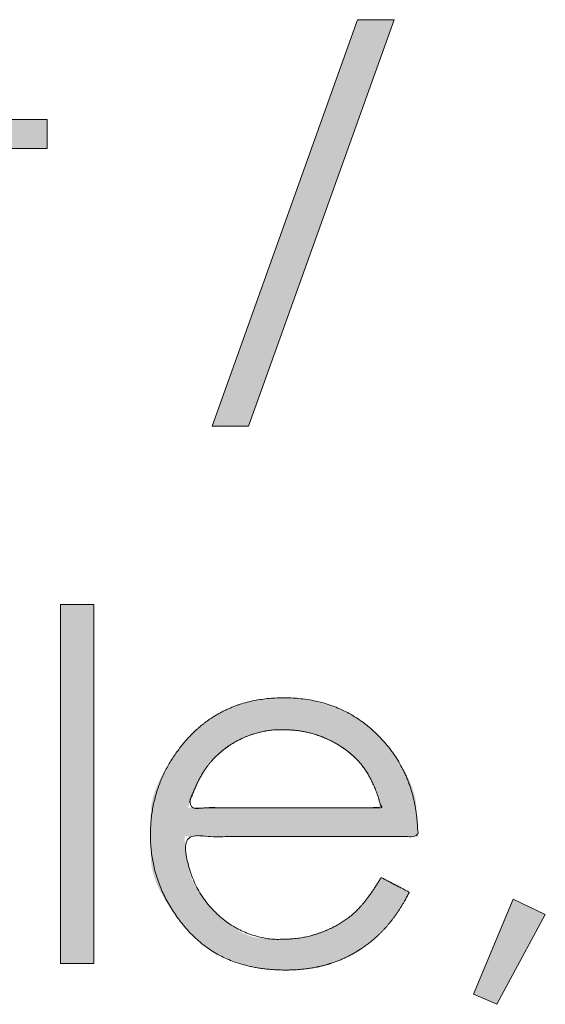
# Model space of a CAD drawing. Units: metres. Extents: x 0.024 to 0.285, y -0.205 to -0.006.
# Drawn here: x 0.042 to 0.046, y -0.192 to -0.185 of the extents above; entities that cross this region are included whole.
import ezdxf

# ---------------------------------------------------------------- set-up
doc = ezdxf.new("R2010")
doc.units = ezdxf.units.M
doc.header["$LTSCALE"] = 0.002
doc.layers.add('Ebene 1', color=7, linetype='Continuous', lineweight=25)

# ---------------------------------------------------------------- blocks, each defined once
blk = doc.blocks.new('block 2')
at = {"layer": 'Ebene 1', "linetype": 'Continuous', "lineweight": 0, "true_color": 0x1d1d1b}
for points in [[(0.0416443, -0.1873746), (0.0418855, -0.1873746), (0.0418855, -0.1857089), (0.0422679, -0.1857089), (0.0422679, -0.1855005), (0.0418855, -0.1855005), (0.0418855, -0.1848046), (0.0416443, -0.1848046), (0.0416443, -0.1855005), (0.0413153, -0.1855005), (0.0413153, -0.1857089), (0.0416443, -0.1857089)], [(0.0439915, -0.1916562), (0.0439983, -0.1916562), (0.0440474, -0.1916548), (0.0440952, -0.1916516), (0.0441418, -0.1916467), (0.0441872, -0.19164), (0.0442314, -0.1916315), (0.0442744, -0.1916213), (0.0443161, -0.1916093), (0.0443567, -0.1915956), (0.0443622, -0.1915935), (0.0443676, -0.1915914), (0.0444065, -0.1915748), (0.0444444, -0.1915567), (0.0444814, -0.1915369), (0.0445175, -0.1915156), (0.0445527, -0.1914926), (0.0445869, -0.1914679), (0.0446203, -0.1914417), (0.0446527, -0.1914139), (0.0446571, -0.1914098), (0.0446614, -0.1914058), (0.0446899, -0.1913779), (0.0447162, -0.1913508), (0.0447403, -0.1913246), (0.0447621, -0.1912992), (0.0447816, -0.1912746), (0.044799, -0.1912509), (0.0448141, -0.191228), (0.044827, -0.191206), (0.0448381, -0.1911855), (0.0448481, -0.1911672), (0.0448568, -0.1911512), (0.0448643, -0.1911373), (0.0448706, -0.1911257), (0.0448757, -0.1911163), (0.0448796, -0.191109), (0.0448823, -0.191104), (0.0448842, -0.1911004), (0.0448858, -0.1910974), (0.044887, -0.1910949), (0.0448879, -0.1910929), (0.0448884, -0.1910915), (0.0448886, -0.1910906), (0.0448885, -0.1910903), (0.044888, -0.1910906), (0.0448873, -0.191091), (0.0448863, -0.1910911), (0.0448851, -0.191091), (0.0448837, -0.1910907), (0.044882, -0.1910901), (0.0448801, -0.1910892), (0.0448779, -0.1910881), (0.0448755, -0.1910868), (0.0448726, -0.1910851), (0.0448687, -0.1910829), (0.0448638, -0.1910803), (0.0448581, -0.1910772), (0.0448514, -0.1910736), (0.0448437, -0.1910695), (0.0448352, -0.191065), (0.0448256, -0.1910601), (0.0448157, -0.1910549), (0.0448057, -0.1910496), (0.0447958, -0.1910444), (0.0447858, -0.1910391), (0.0447759, -0.1910339), (0.044766, -0.1910286), (0.0447561, -0.1910233), (0.0447462, -0.191018), (0.0447368, -0.1910129), (0.0447283, -0.1910084), (0.0447207, -0.1910044), (0.044714, -0.1910009), (0.0447082, -0.190998), (0.0447034, -0.1909956), (0.0446994, -0.1909937), (0.0446964, -0.1909923), (0.044694, -0.1909912), (0.0446919, -0.1909902), (0.0446902, -0.1909892), (0.0446888, -0.1909882), (0.0446877, -0.1909873), (0.044687, -0.1909864), (0.0446866, -0.1909856), (0.0446865, -0.1909848), (0.0446864, -0.1909843), (0.0446861, -0.1909843), (0.0446855, -0.1909849), (0.0446846, -0.1909861), (0.0446834, -0.1909878), (0.044682, -0.1909901), (0.0446802, -0.1909929), (0.0446782, -0.1909963), (0.0446754, -0.191001), (0.0446713, -0.1910078), (0.0446659, -0.1910165), (0.0446592, -0.1910273), (0.0446512, -0.1910402), (0.0446419, -0.1910551), (0.0446313, -0.191072), (0.0446194, -0.191091), (0.0446063, -0.1911109), (0.044592, -0.1911308), (0.0445766, -0.1911507), (0.0445601, -0.1911705), (0.0445424, -0.1911903), (0.0445235, -0.19121), (0.0445036, -0.1912297), (0.0444825, -0.1912493), (0.0444793, -0.1912521), (0.0444761, -0.1912548), (0.0444523, -0.191274), (0.0444274, -0.1912922), (0.0444013, -0.1913095), (0.0443741, -0.191326), (0.0443457, -0.1913415), (0.0443162, -0.1913561), (0.0442855, -0.1913699), (0.0442537, -0.1913827), (0.0442492, -0.1913844), (0.0442446, -0.191386), (0.044217, -0.1913954), (0.0441909, -0.1914037), (0.0441662, -0.1914109), (0.0441429, -0.1914169), (0.0441211, -0.1914218), (0.0441008, -0.1914256), (0.0440819, -0.1914283), (0.0440644, -0.1914298), (0.0440485, -0.1914307), (0.0440344, -0.1914315), (0.044022, -0.1914322), (0.0440113, -0.1914327), (0.0440023, -0.1914332), (0.0439951, -0.1914335), (0.0439896, -0.1914338), (0.0439859, -0.1914339), (0.0439828, -0.1914339), (0.0439795, -0.191434), (0.0439758, -0.191434), (0.0439718, -0.1914339), (0.0439675, -0.1914339), (0.0439629, -0.1914339), (0.0439579, -0.1914338), (0.0439526, -0.1914337), (0.0439455, -0.1914334), (0.0439348, -0.1914329), (0.0439207, -0.1914321), (0.043903, -0.1914309), (0.0438819, -0.1914295), (0.0438573, -0.1914278), (0.0438292, -0.1914258), (0.0437977, -0.1914235), (0.0437635, -0.1914184), (0.0437278, -0.1914079), (0.0436904, -0.191392), (0.0436514, -0.1913708), (0.0436107, -0.1913442), (0.0435685, -0.1913122), (0.0435245, -0.1912749), (0.043479, -0.1912322), (0.0434723, -0.1912252), (0.0434655, -0.1912182), (0.0434301, -0.191178), (0.0433986, -0.1911387), (0.0433711, -0.1911005), (0.0433475, -0.1910634), (0.0433279, -0.1910273), (0.0433123, -0.1909922), (0.0433006, -0.1909581), (0.043293, -0.1909251), (0.0432876, -0.1908942), (0.0432828, -0.1908664), (0.0432788, -0.1908417), (0.0432753, -0.1908201), (0.0432725, -0.1908016), (0.0432703, -0.1907862), (0.0432688, -0.1907739), (0.0432679, -0.1907648), (0.0432673, -0.1907572), (0.0432667, -0.1907498), (0.0432661, -0.1907425), (0.0432655, -0.1907354), (0.0432649, -0.1907284), (0.0432643, -0.1907216), (0.0432637, -0.1907148), (0.043263, -0.1907083), (0.0432626, -0.1907022), (0.0432625, -0.1906971), (0.0432628, -0.190693), (0.0432635, -0.1906898), (0.0432646, -0.1906876), (0.043266, -0.1906863), (0.0432679, -0.190686), (0.0432701, -0.1906867), (0.0432731, -0.1906877), (0.0432772, -0.1906886), (0.0432826, -0.1906893), (0.0432891, -0.1906898), (0.0432968, -0.1906902), (0.0433056, -0.1906904), (0.0433157, -0.1906905), (0.0433269, -0.1906903), (0.0433398, -0.1906901), (0.0433552, -0.19069), (0.0433729, -0.1906899), (0.0433929, -0.1906898), (0.0434153, -0.1906897), (0.0434401, -0.1906897), (0.0434672, -0.1906897), (0.0434967, -0.1906897), (0.043528, -0.1906897), (0.0435603, -0.1906898), (0.0435938, -0.1906898), (0.0436284, -0.1906898), (0.0436642, -0.1906898), (0.043701, -0.1906898), (0.043739, -0.1906898), (0.0437781, -0.1906898), (0.0438179, -0.1906898), (0.0438582, -0.1906898), (0.0438987, -0.1906898), (0.0439397, -0.1906898), (0.0439811, -0.1906898), (0.0440228, -0.1906898), (0.0440649, -0.1906898), (0.0441074, -0.1906898), (0.0441498, -0.1906898), (0.0441919, -0.1906898), (0.0442336, -0.1906898), (0.044275, -0.1906898), (0.044316, -0.1906898), (0.0443566, -0.1906898), (0.0443968, -0.1906898), (0.0444366, -0.1906898), (0.0444757, -0.1906898), (0.0445137, -0.1906899), (0.0445505, -0.1906899), (0.0445863, -0.1906899), (0.0446208, -0.19069), (0.0446543, -0.1906901), (0.0446866, -0.1906901), (0.0447178, -0.1906902), (0.0447473, -0.1906903), (0.0447744, -0.1906903), (0.0447991, -0.1906903), (0.0448214, -0.1906902), (0.0448414, -0.1906901), (0.044859, -0.1906899), (0.0448742, -0.1906897), (0.0448871, -0.1906894), (0.0448981, -0.1906893), (0.0449081, -0.1906893), (0.0449168, -0.1906895), (0.0449244, -0.1906899), (0.0449309, -0.1906905), (0.0449362, -0.1906913), (0.0449403, -0.1906923), (0.0449433, -0.1906935), (0.0449455, -0.1906943), (0.0449473, -0.1906939), (0.0449488, -0.1906924), (0.0449499, -0.1906898), (0.0449506, -0.1906861), (0.044951, -0.1906812), (0.044951, -0.1906752), (0.0449506, -0.1906681), (0.0449499, -0.1906583), (0.044949, -0.1906441), (0.0449478, -0.1906255), (0.0449464, -0.1906025), (0.0449447, -0.1905751), (0.0449428, -0.1905434), (0.0449406, -0.1905073), (0.0449382, -0.1904668), (0.044933, -0.1904231), (0.0449226, -0.1903772), (0.044907, -0.1903293), (0.0448861, -0.1902792), (0.0448599, -0.190227), (0.0448285, -0.1901726), (0.0447919, -0.1901162), (0.0447499, -0.1900576), (0.0447432, -0.190049), (0.0447336, -0.1900369), (0.0446604, -0.1899571), (0.0445817, -0.1898876), (0.0444976, -0.1898283), (0.0444079, -0.1897793), (0.0443127, -0.1897405), (0.044212, -0.189712), (0.0441059, -0.1896937), (0.0439942, -0.1896857), (0.0438824, -0.1896885), (0.0437757, -0.1897027), (0.0436742, -0.1897284), (0.0435778, -0.1897656), (0.0434866, -0.1898142), (0.0434005, -0.1898742), (0.0433196, -0.1899457), (0.0432438, -0.1900286), (0.0432346, -0.1900404), (0.0432273, -0.1900497), (0.0431792, -0.1901166), (0.0431375, -0.1901805), (0.043102, -0.1902413), (0.0430728, -0.1902991), (0.0430499, -0.1903538), (0.0430333, -0.1904054), (0.043023, -0.190454), (0.0430189, -0.1904995), (0.0430181, -0.1905437), (0.0430175, -0.1905883), (0.0430172, -0.1906333), (0.0430172, -0.1906788), (0.0430174, -0.1907246), (0.0430178, -0.1907708), (0.0430185, -0.1908174), (0.0430194, -0.1908645), (0.0430242, -0.1909133), (0.0430364, -0.1909654), (0.0430561, -0.1910207), (0.0430831, -0.1910793), (0.0431176, -0.191141), (0.0431595, -0.191206), (0.0432088, -0.1912743), (0.0432656, -0.1913457), (0.0432742, -0.1913558), (0.0432828, -0.1913658), (0.0433497, -0.1914317), (0.0434222, -0.1914892), (0.0435004, -0.1915382), (0.0435843, -0.1915787), (0.0436738, -0.1916108), (0.0437689, -0.1916344), (0.0438697, -0.1916495), (0.0439762, -0.1916562)]]:
    blk.add_hatch(color=179, dxfattribs=at).paths.add_polyline_path(points)
at = {"layer": 'Ebene 1', "lineweight": 5, "flags": 128}
for points in [[(0.0416443, -0.1873746), (0.0418855, -0.1873746), (0.0418855, -0.1857089), (0.0422679, -0.1857089), (0.0422679, -0.1855005), (0.0418855, -0.1855005), (0.0418855, -0.1848046), (0.0416443, -0.1848046), (0.0416443, -0.1855005), (0.0413153, -0.1855005), (0.0413153, -0.1857089), (0.0416443, -0.1857089), (0.0416443, -0.1873746)], [(0.0447776, -0.184777), (0.0445124, -0.184777), (0.0434616, -0.1877191), (0.0437252, -0.1877191), (0.0447776, -0.184777)], [(0.0426055, -0.1890103), (0.0423643, -0.1890103), (0.0423643, -0.1916079), (0.0426055, -0.1916079), (0.0426055, -0.1890103)], [(0.0458714, -0.1912531), (0.0456389, -0.1911429), (0.0453512, -0.1918319), (0.0455218, -0.1919042), (0.0458714, -0.1912531)]]:
    blk.add_lwpolyline(points, dxfattribs=at)
at = {"layer": 'Ebene 1', "lineweight": 5}
for points, knots in [([(0.0439915, -0.1916562), (0.0440948, -0.1916562), (0.0442802, -0.1916247), (0.0443622, -0.1915935), (0.0444441, -0.191562), (0.0445914, -0.1914701), (0.0446571, -0.1914098), (0.0447224, -0.1913496), (0.044838, -0.1911911), (0.0448879, -0.1910929), (0.0447862, -0.1910395), (0.0446846, -0.1909861), (0.0446296, -0.1910778), (0.0445268, -0.191211), (0.0444793, -0.1912521), (0.044432, -0.1912931), (0.0443168, -0.1913593), (0.0442492, -0.1913844), (0.0441815, -0.1914092), (0.0440424, -0.191434), (0.0438225, -0.191434), (0.0435731, -0.1913296), (0.0434723, -0.1912252), (0.0433713, -0.1911208), (0.0432671, -0.1908531), (0.0432635, -0.1906898), (0.0441067, -0.1906898), (0.0449499, -0.1906898), (0.0449483, -0.1904978), (0.0448447, -0.1901775), (0.0447432, -0.190049), (0.0446, -0.1898674), (0.0442172, -0.1896856), (0.0437449, -0.1896856), (0.0433733, -0.1898629), (0.0432346, -0.1900404), (0.043125, -0.19018), (0.0430155, -0.1904978), (0.0430155, -0.1908654), (0.0431447, -0.1912054), (0.0434034, -0.1915059), (0.043762, -0.1916562), (0.0439915, -0.1916562)], [0, 0, 0, 0.026323, 0.052645, 0.052645, 0.078996, 0.105346, 0.105346, 0.131641, 0.157935, 0.157935, 0.185347, 0.185347, 0.210888, 0.236429, 0.236429, 0.261891, 0.287353, 0.287353, 0.312783, 0.338214, 0.363644, 0.389074, 0.389074, 0.414536, 0.439998, 0.439998, 0.571438, 0.571438, 0.601365, 0.631292, 0.631292, 0.673569, 0.715845, 0.758122, 0.800398, 0.800398, 0.833686, 0.866973, 0.90026, 0.933548, 0.966774, 1, 1, 1]), ([(0.0445441, -0.1901731), (0.0444521, -0.1900578), (0.0442242, -0.1899516), (0.0440646, -0.1899164), (0.0438431, -0.1899164), (0.043606, -0.1900052), (0.0434344, -0.1901584), (0.0433248, -0.1903522), (0.0432876, -0.1904814), (0.0439861, -0.1904814), (0.0446846, -0.1904814), (0.0446606, -0.190385), (0.0445903, -0.1902307), (0.0445441, -0.1901731)], [0, 0, 0, 0.136304, 0.204456, 0.272608, 0.340759, 0.408911, 0.477063, 0.545215, 0.545215, 0.899298, 0.899298, 0.949649, 1, 1, 1])]:
    blk.add_open_spline(points, degree=2, knots=knots, dxfattribs=at)
at = {"layer": 'Ebene 1', "color": 179, "linetype": 'Continuous', "true_color": 0x1d1d1b}
for points in [[(0.0447776, -0.184777), (0.0445124, -0.184777), (0.0437252, -0.1877191), (0.0434616, -0.1877191)], [(0.0426055, -0.1890103), (0.0423643, -0.1890103), (0.0426055, -0.1916079), (0.0423643, -0.1916079)], [(0.0458714, -0.1912531), (0.0456389, -0.1911429), (0.0455218, -0.1919042), (0.0453512, -0.1918319)]]:
    blk.add_solid(points, dxfattribs=at)
at = {"color": 255, "lineweight": 5}
blk.add_wipeout([(0.0435067, -0.1900938), (0.0435318, -0.1900724), (0.0435576, -0.1900523), (0.0435839, -0.1900336), (0.0436108, -0.1900163), (0.0436383, -0.1900003), (0.0436665, -0.1899858), (0.0436952, -0.1899726), (0.0437245, -0.1899608), (0.0437541, -0.1899504), (0.0437834, -0.1899414), (0.0438124, -0.1899337), (0.0438412, -0.1899275), (0.0438697, -0.1899226), (0.043898, -0.1899192), (0.0439261, -0.1899171), (0.0439539, -0.1899164), (0.0439811, -0.1899167), (0.0440073, -0.1899175), (0.0440326, -0.1899189), (0.0440568, -0.1899208), (0.0440802, -0.1899233), (0.0441025, -0.1899263), (0.0441239, -0.1899299), (0.0441444, -0.189934), (0.0441643, -0.1899387), (0.044184, -0.1899439), (0.0442037, -0.1899497), (0.0442232, -0.1899561), (0.0442426, -0.189963), (0.0442619, -0.1899704), (0.0442811, -0.1899785), (0.0443001, -0.189987), (0.0443189, -0.189996), (0.0443372, -0.1900054), (0.044355, -0.1900151), (0.0443724, -0.1900252), (0.0443892, -0.1900356), (0.0444057, -0.1900464), (0.0444216, -0.1900575), (0.0444371, -0.1900689), (0.0444521, -0.1900807), (0.0444666, -0.1900929), (0.0444807, -0.1901054), (0.0444943, -0.1901182), (0.0445074, -0.1901314), (0.0445201, -0.1901449), (0.0445323, -0.1901588), (0.0445441, -0.1901731), (0.0445554, -0.1901878), (0.0445665, -0.1902031), (0.0445772, -0.190219), (0.0445875, -0.1902356), (0.0445975, -0.1902527), (0.0446072, -0.1902705), (0.0446165, -0.1902889), (0.0446254, -0.1903078), (0.0446341, -0.1903274), (0.0446423, -0.1903476), (0.0446502, -0.1903684), (0.0446578, -0.1903898), (0.044665, -0.1904118), (0.0446719, -0.1904344), (0.0446784, -0.1904576), (0.0446846, -0.1904814), (0.0446373, -0.1904814), (0.0445877, -0.1904814), (0.0445358, -0.1904814), (0.0444817, -0.1904814), (0.0444254, -0.1904814), (0.0443668, -0.1904814), (0.044306, -0.1904814), (0.0442429, -0.1904814), (0.0441787, -0.1904814), (0.0441145, -0.1904814), (0.0440503, -0.1904814), (0.0439861, -0.1904814), (0.0439219, -0.1904814), (0.0438577, -0.1904814), (0.0437935, -0.1904814), (0.0437293, -0.1904814), (0.0436662, -0.1904814), (0.0436054, -0.1904814), (0.0435468, -0.1904814), (0.0434905, -0.1904814), (0.0434364, -0.1904814), (0.0433846, -0.1904814), (0.043335, -0.1904814), (0.0432876, -0.1904814), (0.0432972, -0.1904496), (0.0433073, -0.1904188), (0.043318, -0.190389), (0.0433292, -0.1903603), (0.043341, -0.1903325), (0.0433533, -0.1903058), (0.0433662, -0.19028), (0.0433796, -0.1902553), (0.0433936, -0.1902316), (0.0434081, -0.1902089), (0.0434232, -0.1901872), (0.0434388, -0.1901665), (0.0434549, -0.1901468), (0.0434717, -0.1901281), (0.0434889, -0.1901105)], dxfattribs=at).dxf.layer = 'Ebene 1'
at = {"layer": 'Ebene 1', "lineweight": 5}
blk.add_open_spline([(0.0435067, -0.1900938), (0.043606, -0.1900052), (0.0438431, -0.1899164), (0.0440646, -0.1899164), (0.0442242, -0.1899516), (0.0444521, -0.1900578), (0.0445441, -0.1901731), (0.0445903, -0.1902307), (0.0446606, -0.190385), (0.0446846, -0.1904814), (0.0439861, -0.1904814), (0.0432876, -0.1904814), (0.043362, -0.190223), (0.0435067, -0.1900938)], degree=2, knots=[0, 0, 0, 0.05629, 0.112581, 0.168871, 0.225161, 0.337742, 0.337742, 0.394156, 0.45057, 0.45057, 0.847285, 0.847285, 1, 1, 1], dxfattribs=at)

msp = doc.modelspace()

# ---------------------------------------------------------------- block references
at = {"layer": 'Ebene 1'}
msp.add_blockref('block 2', (0, 0), dxfattribs=at)

doc.saveas('drawing.dxf')
